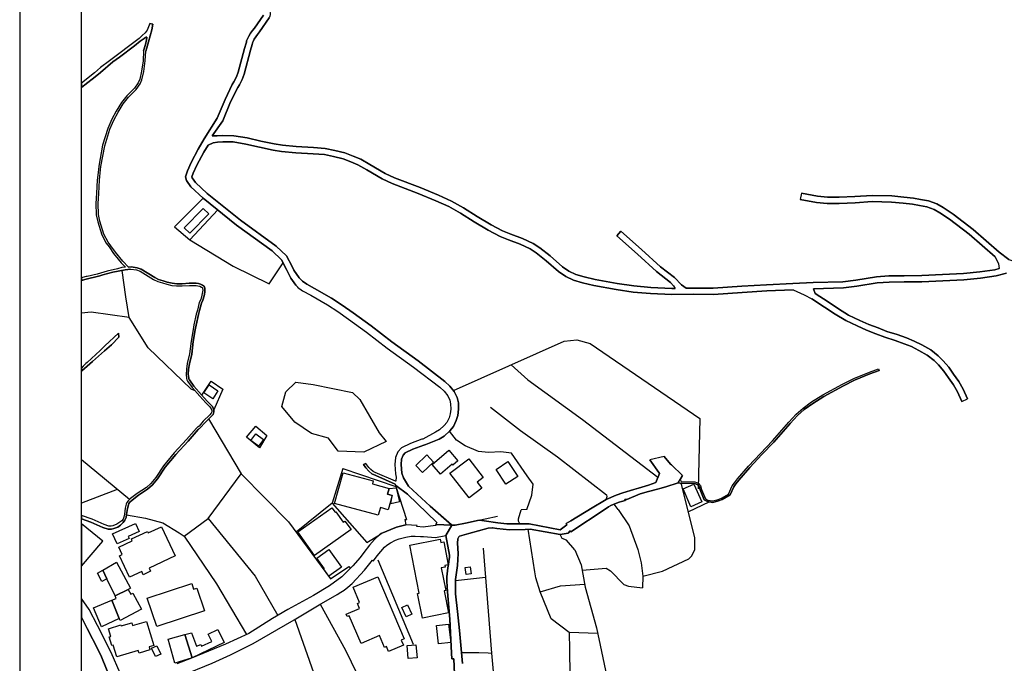
# Model space of a CAD drawing. Extents: x -10 to 410, y -24 to 273.
# Drawn here: x -10 to 148, y 45 to 149 of the extents above; entities that cross this region are included whole.
import ezdxf

# ---------------------------------------------------------------- set-up
doc = ezdxf.new("R2010")
doc.units = 0
for name, color, linetype in [('05_DM_LINE', 7, 'Continuous'), ('06_HOUSE_POLY', 160, 'Continuous'), ('08_ROAD_LINE', 3, 'Continuous'), ('09_ROAD_POLY', 5, 'Continuous'), ('印刷レイアウト', 1, 'Continuous'), ('印刷用フレーム', 1, 'Continuous'), ('背景', 3, 'Continuous')]:
    doc.layers.add(name, color=color, linetype=linetype)

msp = doc.modelspace()

# ---------------------------------------------------------------- linework, layer by layer
at = {"layer": '05_DM_LINE', "color": 253}
for p, q in [((71.643, 91.219238), (68.928265, 93.62357)), ((20.13331, 84.88922), (25.397933, 76.023956)), ((99.37843, 84.969146), (99.07285, 73.604121)), ((7.35304, 71.877439), (-0.352778, 78.267057)), ((41.793487, 76.873516), (40.078691, 71.299352)), ((5.402771, 73.498701), (-0.352778, 71.303141)), ((40.078691, 71.299352), (34.258374, 66.604031)), ((71.453692, 70.252387), (70.548321, 70.219314)), ((86.173379, 70.287527), (85.532764, 71.148801)), ((51.768072, 68.662476), (52.038512, 68.674189)), ((51.768072, 68.662476), (51.95359, 67.809125)), ((47.407787, 62.148834), (53.107869, 48.549319)), ((42.723146, 61.07293), (42.992725, 60.773896)), ((59.96826, 58.812948), (64.808103, 59.377599)), ((90.157804, 59.518159), (90.103027, 57.652984)), ((34.058042, 52.51428), (37.038566, 43.982845))]:
    msp.add_line(p, q, dxfattribs=at)
for points in [[(19.253433, 120.50255), (14.617712, 115.877509), (17.093358, 113.787714)], [(21.623486, 118.603958), (17.093358, 113.787714), (24.083457, 109.527854), (29.88827, 106.688062), (32.143085, 110.098017)], [(17.96824, 89.402984), (17.317806, 89.674457), (10.407806, 96.357943), (7.322723, 101.228963), (6.768062, 104.582419), (6.183085, 108.863639)], [(7.322723, 101.228963), (1.203544, 102.098161), (-0.352778, 101.952089)], [(59.617722, 89.46913), (77.498629, 97.447626), (79.532785, 97.658811), (81.6684, 97.05902), (99.37843, 84.969146)], [(19.053273, 88.707419), (20.522951, 91.008398), (22.428261, 89.697884), (20.968229, 86.373711)], [(48.772906, 81.223294), (45.147976, 79.549322), (41.027814, 79.684025), (39.49268, 81.764174), (36.723168, 82.533808), (34.013255, 84.344206), (31.933107, 86.877384), (32.567866, 89.273793), (34.19774, 90.813062), (37.003426, 90.453738), (43.33844, 89.13909), (44.518041, 88.008409), (47.638264, 82.668511), (48.772906, 81.223294)], [(71.643, 91.219238), (80.423343, 84.81894), (92.593315, 75.478942)], [(65.6177, 86.783678), (70.433082, 83.014054), (76.423414, 78.764185), (84.282711, 72.639149), (84.338349, 72.338392), (84.223111, 71.848155)], [(27.753345, 83.719265), (29.518095, 82.233051), (28.328676, 80.219393), (26.258346, 81.938151), (27.753345, 83.719265)], [(71.453692, 70.252387), (72.282754, 72.588506), (72.473096, 74.354118), (71.532757, 75.723199), (68.978046, 79.373622), (67.272896, 79.588251), (65.258377, 79.463539), (63.638148, 79.633382), (61.48772, 80.533586), (60.09814, 81.488911), (58.998638, 82.889342)], [(41.793487, 76.873516), (50.348176, 73.998584), (52.038512, 68.674189)], [(16.178168, 65.963243), (20.067853, 68.828529), (25.397933, 76.023956)], [(25.397933, 76.023956), (33.038638, 68.264223), (39.772938, 59.094412), (42.723146, 61.07293)], [(52.398008, 74.063007), (55.857917, 70.809115), (59.383283, 67.742635), (59.918479, 67.748492), (61.553177, 68.078532), (64.758321, 68.777886), (66.728054, 69.20749)], [(90.157804, 59.518159), (93.348135, 60.309153), (97.56786, 62.293528), (98.06292, 62.822694), (98.567971, 63.832452), (98.543511, 65.719331), (97.643136, 69.42832), (96.362766, 74.498467)], [(100.777828, 71.508469), (100.812968, 71.437845), (97.53272, 69.873427)], [(40.078691, 71.299352), (45.657678, 64.969333), (47.688045, 66.213357), (47.937987, 66.412484), (50.458591, 67.428098)], [(70.343338, 67.943829), (70.103042, 68.398926), (70.133359, 68.76824), (70.548321, 70.219314)], [(86.173379, 70.287527), (87.982916, 67.639282), (89.362849, 63.799379), (89.902867, 61.668587), (90.157804, 59.518159)], [(6.907761, 69.424186), (9.973207, 68.87745), (12.758394, 68.123663), (15.378389, 66.527894), (16.178168, 65.963243), (21.402828, 58.264144), (26.24267, 50.088243)], [(20.067853, 68.828529), (27.62846, 59.508168), (31.293525, 53.197786)], [(73.612733, 57.018053), (72.938011, 59.238761), (72.737851, 60.193742), (71.683135, 67.094268)], [(53.218285, 65.9691), (53.468226, 65.979091), (54.317959, 65.928103), (54.772884, 65.93396), (56.748474, 65.732766), (58.402809, 66.098291), (58.977968, 62.918468), (58.987786, 62.728988), (58.992609, 62.524004), (58.958503, 62.248397), (58.803301, 61.412617), (58.763166, 61.152856), (58.718207, 60.877593), (58.563006, 59.412739), (58.563006, 58.693747), (58.668426, 56.969132), (59.043424, 52.588349), (59.098201, 51.563089)], [(79.213425, 63.752525), (77.838315, 65.328657), (77.168416, 65.613911), (76.843199, 66.258488)], [(64.442923, 64.014353), (65.777897, 47.072751), (66.458476, 39.418438), (67.208473, 37.838517), (67.603109, 37.232869), (67.857874, 25.457533)], [(79.213425, 63.752525), (80.242647, 61.344404), (80.888258, 57.729121), (82.723116, 51.193774), (84.513188, 42.51799), (85.798381, 36.332666), (86.373539, 32.527903)], [(80.398021, 60.478996), (84.268069, 60.81317), (84.933145, 60.389079), (87.103038, 58.16837), (87.838394, 57.924457), (90.103027, 57.652984)], [(82.918453, 50.264288), (78.263268, 50.424485), (75.4078, 52.662763), (73.612733, 57.018053), (76.86766, 57.953741), (80.798341, 58.229004)], [(38.112747, 54.978901), (42.192946, 47.578491), (44.043479, 43.832639)], [(78.263268, 50.453768), (78.343194, 47.658762), (78.458432, 39.588281), (78.473074, 38.389044), (79.072693, 35.957495), (79.56293, 35.158577), (81.65772, 31.363805)], [(60.928236, 47.178171), (63.728065, 47.188162), (65.218241, 47.168525), (65.777897, 47.072751)]]:
    msp.add_lwpolyline(points, dxfattribs=at)
at = {"layer": '06_HOUSE_POLY', "color": 255}
for points in [[(17.096286, 114.850182), (16.186092, 115.746596), (19.255328, 118.861995), (20.165522, 117.965237), (17.096286, 114.850182)], [(20.811133, 88.156893), (19.385208, 89.080523), (20.220299, 90.371745), (21.646052, 89.439846), (20.811133, 88.156893)], [(28.20069, 80.496723), (26.960456, 81.385213), (27.750589, 82.481098), (28.990823, 81.590196), (28.20069, 80.496723)], [(57.561, 75.986749), (56.210522, 77.551166), (58.860834, 79.836298), (60.320866, 78.140967), (59.505412, 77.441957), (59.39603, 77.570803), (57.561, 75.986749)], [(54.650928, 76.231006), (53.545397, 77.381323), (55.311008, 79.076655), (56.410683, 77.926337), (54.650928, 76.231006)], [(62.141082, 72.135132), (59.060994, 76.121452), (62.080621, 78.455504), (64.425353, 75.420375), (63.440917, 74.660731), (64.175239, 73.711608), (62.141082, 72.135132)], [(68.085422, 74.340337), (66.495683, 76.730889), (68.415462, 78.000407), (70.005374, 75.615712), (68.085422, 74.340337)], [(49.750452, 72.555089), (49.115693, 70.24653), (47.835495, 70.596208), (47.495637, 69.336336), (40.460407, 71.256288), (41.81588, 76.211369), (46.670364, 74.881217), (46.545479, 74.420264), (49.260215, 73.680257), (49.010273, 72.760417), (49.750452, 72.555089)], [(49.750452, 72.555089), (49.010273, 72.760417), (49.260215, 73.680257), (50.365746, 73.781887), (50.945728, 71.510192), (49.516185, 71.215291), (49.750452, 72.555089)], [(97.936141, 70.725054), (96.655771, 73.596197), (98.405707, 74.375477), (99.686077, 71.510192), (97.936141, 70.725054)], [(37.220295, 62.850255), (34.515206, 66.670521), (40.000487, 70.555211), (40.521041, 69.826573), (40.660739, 69.926137), (41.860838, 68.23115), (42.125422, 68.420285), (43.110891, 67.026055), (37.220295, 62.850255)], [(-0.352778, 67.964499), (-0.352778, 61.159058), (3.090423, 65.156746)], [(5.400876, 64.711296), (4.650879, 66.355984), (8.345227, 68.041669), (8.940884, 66.730811), (7.165454, 65.920524), (7.320828, 65.58635), (5.400876, 64.711296)], [(7.37061, 59.336602), (5.740735, 62.816838), (6.195832, 63.031812), (5.650818, 64.195909), (7.820884, 65.211523), (7.675328, 65.526061), (10.265179, 66.740801), (10.380417, 66.490687), (12.545487, 67.506302), (14.750521, 62.801335), (10.540614, 60.83074), (10.785733, 60.305363), (9.59528, 59.746568), (9.356018, 60.266089), (7.37061, 59.336602)], [(54.605969, 52.769906), (53.83065, 56.736933), (54.095234, 56.785509), (52.590416, 64.516303), (57.49072, 65.471284), (57.58546, 64.971056), (58.050376, 65.060973), (58.775913, 61.35026), (58.24554, 61.246563), (58.295494, 60.97509), (57.665559, 60.855889), (58.370597, 57.221313), (58.106014, 57.170326), (58.805196, 53.586393), (54.605969, 52.769906)], [(39.525925, 59.519881), (38.725113, 60.650906), (38.820886, 60.721186), (37.605973, 62.442011), (39.540567, 63.805235), (41.555259, 60.951663), (39.525925, 59.519881)], [(3.740685, 59.086488), (2.885267, 58.656885), (2.195732, 60.010118), (3.080604, 60.465215), (3.740685, 59.086488)], [(3.740685, 59.086488), (3.080604, 60.465215), (5.285638, 61.805358), (7.540625, 57.586494), (7.165454, 57.3853), (5.035696, 56.365896), (3.740685, 59.086488)], [(61.670482, 59.775852), (61.500467, 60.910666), (62.295422, 61.031589), (62.465266, 59.895052), (61.670482, 59.775852)], [(49.13533, 47.381432), (48.800294, 48.166569), (48.485929, 48.031866), (47.680122, 49.920467), (44.720268, 48.666452), (42.820814, 53.141287), (42.490774, 53.000382), (42.330577, 53.371764), (44.481006, 54.285748), (44.125472, 55.125662), (44.481006, 55.275868), (43.430252, 57.740834), (47.415538, 59.436165), (51.686079, 49.3913), (51.210483, 49.185973), (51.540523, 48.406692), (49.13533, 47.381432)], [(7.165454, 57.3853), (7.585411, 56.600163), (7.90081, 56.770006), (9.285738, 54.176194), (5.875438, 52.349948), (5.695776, 52.68619), (4.520999, 55.621756), (5.240679, 55.926302), (5.035696, 56.365896), (7.165454, 57.3853)], [(11.755355, 51.394968), (10.245542, 55.945939), (17.415474, 58.320988), (17.71537, 57.42044), (18.24557, 57.600274), (19.45566, 53.945717), (11.755355, 51.394968)], [(4.520999, 55.621756), (5.695776, 52.68619), (2.865803, 51.361895), (1.590428, 54.391168), (4.520999, 55.621756)], [(51.99562, 52.941816), (51.295405, 54.44181), (52.225064, 54.871758), (52.925279, 53.371764), (51.99562, 52.941816)], [(5.340415, 46.490875), (4.745619, 48.406692), (4.53564, 48.340202), (4.11086, 49.721341), (4.360802, 49.79541), (3.975123, 51.045291), (5.995672, 51.666442), (6.045454, 51.500388), (7.72511, 52.016119), (7.875488, 51.535528), (10.115662, 52.225236), (11.315933, 48.336412), (10.525972, 48.096289), (10.675317, 47.615698), (8.905744, 47.070684), (8.760189, 47.541629), (5.340415, 46.490875)], [(16.280832, 50.086521), (17.390153, 50.395201), (18.205607, 48.215489), (18.856041, 48.486963), (18.990744, 48.201709), (20.630438, 48.98099), (20.065959, 50.170581), (21.625553, 50.910588), (22.630315, 48.801156), (17.480931, 46.355827), (16.280832, 50.086521)], [(57.235783, 48.590316), (56.86578, 51.551375), (58.840336, 51.801145), (59.215335, 48.84043), (57.235783, 48.590316)], [(16.280832, 50.086521), (17.480931, 46.355827), (14.670422, 45.481117), (13.590385, 49.330667), (16.280832, 50.086521)], [(11.560018, 46.555298), (10.925259, 47.900952), (11.769996, 48.295416), (12.400966, 46.951828), (11.560018, 46.555298)], [(52.305162, 46.236971), (52.135319, 48.316775), (53.580537, 48.435975), (53.750552, 46.355827), (52.305162, 46.236971)]]:
    msp.add_lwpolyline(points, close=True, dxfattribs=at)
at = {"layer": '08_ROAD_LINE', "color": 253}
for p, q in [((10.657747, 148.697728), (11.123524, 148.594203)), ((20.078706, 129.062923), (19.348173, 127.928281)), ((115.742634, 121.30319), (115.558149, 120.318926)), ((85.973219, 114.424368), (86.638123, 115.174365)), ((117.708577, 105.883287), (117.973161, 105.113653)), ((5.603103, 98.752629), (5.668388, 98.078768)), ((128.1734, 92.96349), (128.26814, 92.678236)), ((141.648029, 87.688015), (142.558051, 88.107973)), ((93.612891, 78.828608), (91.312945, 78.287728)), ((45.133335, 77.518094), (45.478016, 77.697928)), ((96.187927, 75.113761), (96.348124, 74.793368)), ((95.873562, 74.568747), (96.503498, 74.479175)), ((96.473181, 74.537741), (96.503498, 74.479175)), ((50.458591, 67.428098), (51.95359, 67.809125))]:
    msp.add_line(p, q, dxfattribs=at)
for points in [[(30.763152, 154.537682), (30.753506, 154.488761), (29.968197, 151.287579), (29.95855, 151.264152), (30.032792, 150.61768), (30.058114, 150.398916), (30.038649, 150.123481), (29.983011, 149.877501), (29.893094, 149.578639), (28.338322, 147.328647), (28.008282, 146.934184), (27.748522, 146.562975), (27.492723, 146.152836), (27.317885, 145.793513), (27.208503, 145.559074), (27.197823, 145.502402), (27.163544, 145.2876), (26.902923, 144.383263), (25.857853, 140.514248), (25.532808, 139.678296), (25.093214, 138.809098), (24.822774, 138.383285), (23.68796, 136.043548), (22.407762, 132.973107)], [(34.458534, 106.184044), (34.223234, 106.453795), (33.388143, 107.607902), (32.697746, 109.01419), (31.90279, 110.578608), (30.373512, 112.008322), (24.652759, 116.162763), (19.253433, 120.50255), (17.258378, 122.358078), (16.543521, 123.363702), (16.413641, 123.973139), (16.703545, 124.918473), (17.322801, 126.264128), (18.473119, 128.412661), (19.437918, 130.098174), (21.513243, 133.43406), (22.777766, 136.453687), (23.94772, 138.873522), (24.223155, 139.303297), (24.617619, 140.088435), (24.907696, 140.828613), (25.937952, 144.652842), (26.18307, 145.508259), (26.21821, 145.703596), (26.263169, 145.889114), (26.413547, 146.219326), (26.617669, 146.643073), (26.913603, 147.117635), (27.213326, 147.537592), (27.538543, 147.934123), (28.982899, 150.023918)], [(10.657747, 148.697728), (10.348206, 147.877451), (10.218325, 147.604083), (10.062952, 147.383252), (9.88329, 147.162594), (9.418547, 146.729028), (8.923314, 146.273931), (4.157713, 142.668467), (2.697682, 141.572754), (1.72806, 140.748515), (-0.352778, 139.073509)], [(11.123524, 148.594203), (10.987788, 147.668506), (10.14305, 144.738797), (9.992672, 144.24856)], [(9.64799, 144.264235), (9.938067, 145.299314), (10.112733, 146.063091), (10.152869, 146.38917), (10.157692, 146.457555), (10.152869, 146.479087), (10.148046, 146.488733), (10.133232, 146.492695), (10.117729, 146.498551), (10.088445, 146.498551), (10.043487, 146.488733), (9.94289, 146.443947), (9.713447, 146.293568), (9.09333, 145.812977), (8.197777, 145.082617), (5.77777, 143.25241), (4.688086, 142.492767), (2.688036, 140.79933), (1.83348, 140.098253), (0.143144, 138.773958), (-0.352778, 138.390002)], [(9.64799, 144.264235), (9.563068, 142.678285), (9.32863, 141.02395), (9.027873, 139.713436), (8.777759, 139.1431), (8.183135, 138.2584), (6.953581, 137.03763), (6.088345, 135.928309), (5.237751, 134.543553), (4.51807, 133.25836), (3.89313, 131.732872), (3.043397, 129.049315), (2.42328, 125.658652), (2.357996, 125.103992)], [(2.713357, 125.117772), (2.768134, 125.608009), (3.383256, 128.969217), (4.218347, 131.617634), (4.833469, 133.107982), (5.538508, 134.367681), (6.373599, 135.732973), (7.213341, 136.809048), (8.453575, 138.037569), (9.083511, 138.978942), (9.357913, 139.604054), (9.668488, 140.963317), (9.90775, 142.649002), (9.992672, 144.24856)], [(22.407762, 132.973107), (20.713464, 130.578593), (21.513243, 130.56309), (22.393121, 130.617695), (24.178197, 130.582555), (26.338444, 130.223231), (28.567938, 129.713357), (30.718194, 129.264117), (32.03267, 129.049315), (34.277839, 128.848121), (37.048385, 128.684135), (38.958518, 128.518081), (40.473154, 128.207506), (42.123527, 127.809081), (43.46832, 127.309025), (44.673414, 126.774002), (46.143092, 125.924269), (48.607886, 124.48887), (50.103057, 123.777802), (54.277824, 122.219241), (57.188068, 120.979007), (59.303185, 120.043319), (61.263272, 118.947778), (63.473128, 117.55906), (65.72312, 116.223052), (67.55815, 115.242578), (68.867631, 114.723058), (70.742624, 114.018191), (72.468273, 113.219274), (73.543487, 112.478923), (75.21832, 111.188045), (77.213375, 109.447928), (78.232951, 108.728936), (79.36277, 108.21355), (80.723238, 107.812885), (82.482993, 107.377425), (86.032647, 106.748695), (88.708453, 106.348031), (91.44782, 106.098261), (94.867767, 105.953567), (95.40279, 105.957701)], [(21.572843, 129.562979), (20.878484, 129.418457), (20.078706, 129.062923)], [(114.418511, 105.713444), (110.143148, 105.549457), (106.213327, 105.28763), (101.562965, 104.98894), (98.32871, 104.998587), (94.853125, 104.9538), (91.383225, 105.104007), (88.588391, 105.354121), (85.873484, 105.75823), (82.273014, 106.399018), (80.463306, 106.848258), (79.013265, 107.274072), (77.728072, 107.858016), (76.593258, 108.66279), (74.588384, 110.412554), (72.953687, 111.668636), (71.973212, 112.348009), (70.357979, 113.094217), (68.513131, 113.787714), (67.138193, 114.332384), (65.232883, 115.353855), (62.947751, 116.707433), (60.748574, 118.08237), (58.853083, 119.148972), (56.788609, 120.068812), (53.907648, 121.287687), (49.713417, 122.857962), (48.143142, 123.604169), (45.638213, 125.062995), (44.22314, 125.883272), (43.088326, 126.383328), (41.83345, 126.848244), (40.253357, 127.229099), (38.812963, 127.527789), (36.978105, 127.687986), (34.203597, 127.848183), (31.907785, 128.053166), (30.532676, 128.277786), (28.352964, 128.73874), (26.143107, 129.242757), (24.088452, 129.588472), (22.418442, 129.617756), (21.572843, 129.562979)], [(19.348173, 127.928281), (18.218354, 125.818849), (17.6382, 124.562939), (17.442863, 123.924219), (17.478003, 123.774013), (18.013199, 123.024015), (19.907657, 121.258404), (25.26323, 116.957547), (31.013266, 112.783813), (32.713421, 111.188045), (33.593298, 109.457574), (33.862877, 108.902913)], [(2.357996, 125.103992), (2.168515, 123.428125), (2.062923, 121.293544), (1.953541, 119.668492), (2.02296, 117.82261), (2.277897, 116.68814), (2.893019, 114.572852), (3.628375, 113.22892), (4.072792, 112.639119), (4.808148, 111.562872), (6.018065, 110.082514), (6.713458, 109.363867)], [(7.188019, 109.367657), (6.277825, 110.318848), (5.088406, 111.774056), (4.35305, 112.844103), (3.923275, 113.424257), (3.218236, 114.707555), (2.61276, 116.777713), (2.367642, 117.873598), (2.303219, 119.662636), (2.407777, 121.273907), (2.513197, 123.402976), (2.713357, 125.117772)], [(115.742634, 121.30319), (118.328695, 120.822599), (119.942894, 120.668604), (121.838386, 120.668604), (124.367603, 120.764033), (127.138148, 120.947656), (130.317971, 120.873587), (132.263245, 120.693753), (133.817844, 120.50255), (134.97798, 120.303079), (136.22321, 120.062956), (137.572826, 119.582365), (138.603082, 118.998421), (140.203673, 117.947667), (143.442924, 115.447906), (147.633366, 111.774056)], [(146.973113, 111.024059), (142.808165, 114.674482), (139.623519, 117.133247), (138.083561, 118.143004), (137.152869, 118.674238), (135.958454, 119.094195), (134.798318, 119.322605), (133.673322, 119.514152), (132.152829, 119.697776), (130.263194, 119.873475), (127.157785, 119.94789), (124.418418, 119.764266), (121.853027, 119.668492), (119.897936, 119.668492), (118.187963, 119.832479), (115.558149, 120.318926)], [(94.657788, 106.924395), (92.393155, 108.678293), (89.308072, 111.469165), (85.973219, 114.424368)], [(86.638123, 115.174365), (89.973147, 112.213306), (93.038593, 109.447928), (95.27291, 107.713322)], [(147.633366, 111.774056), (149.228101, 110.598245), (150.59322, 110.1273)], [(146.973113, 111.024059), (147.558091, 109.93403), (147.648008, 109.139247)], [(6.713458, 109.363867), (6.508302, 109.358011), (6.112805, 109.299444), (5.438083, 109.104107), (3.748608, 108.707576), (2.168515, 108.258336), (0.543464, 107.893156), (0.407727, 107.858016), (-0.206533, 107.688173), (-0.352778, 107.657511)], [(7.442957, 109.02797), (7.093279, 109.008333), (6.663504, 108.95769), (4.692909, 108.572873), (3.063034, 108.133279), (2.567802, 107.957579), (0.18793, 107.377425), (-0.017053, 107.332639), (-0.161575, 107.303356), (-0.326595, 107.283719), (-0.352778, 107.281307)], [(7.442957, 109.02797), (7.602981, 109.06311), (8.522994, 108.94391), (9.083511, 108.748573), (11.263223, 107.398785), (11.91848, 107.078735), (12.673301, 106.822765), (13.36766, 106.617782), (14.192932, 106.434158), (14.973074, 106.348031), (15.893087, 106.358021), (17.032724, 106.434158), (18.117757, 106.428301), (18.418514, 106.377314), (18.713414, 106.293598), (18.992639, 106.168541), (19.093236, 106.104118), (19.117696, 106.082414), (19.143018, 106.033838), (19.163516, 105.924284), (19.178158, 105.68795), (19.157659, 105.377547), (19.058096, 104.853893), (18.853113, 104.162462), (18.633316, 103.652932), (18.338416, 102.463341), (18.143079, 101.803261), (17.758261, 100.059009), (17.643023, 99.319002), (17.312983, 97.43798), (17.072687, 95.392971), (16.697689, 93.854047), (16.567809, 92.934207), (16.508381, 92.082579), (16.567809, 91.424221), (16.623619, 91.207525), (16.728006, 90.992551), (17.492645, 89.938007), (18.708591, 88.568926), (19.663572, 87.502325), (20.353107, 86.838455), (20.453704, 86.687904), (20.558091, 86.514271), (20.633366, 86.273804), (20.638189, 86.053318), (20.607872, 85.912758), (20.553267, 85.799414), (20.328647, 85.563081), (19.258256, 84.52404), (18.598176, 83.742692), (18.463472, 83.627626), (18.353057, 83.559068), (18.20354, 83.408862), (16.588307, 81.5492), (14.603071, 79.408762), (12.833497, 77.30312), (11.593263, 75.443802), (10.833447, 74.482964), (10.088445, 73.844244), (8.593274, 72.883407), (7.548376, 72.068986), (7.138238, 71.668321), (6.968222, 71.424409), (6.857979, 71.117795), (6.687964, 70.518004), (6.567902, 69.514103), (6.477985, 69.06314), (6.333464, 68.713463), (6.123485, 68.472995), (5.83358, 68.219092), (5.317849, 67.889052)], [(7.188019, 109.367657), (7.62348, 109.412443), (8.603092, 109.287731), (9.232856, 109.068967), (11.433066, 107.703676), (12.053183, 107.402919), (12.777859, 107.158662), (13.458438, 106.957468), (14.24857, 106.777979), (14.992711, 106.703564), (15.878445, 106.707699), (17.022906, 106.783835), (18.147902, 106.777979), (18.498612, 106.723201), (18.833476, 106.617782), (19.157659, 106.478944), (19.317856, 106.377314), (19.407773, 106.283607), (19.478053, 106.143047), (19.50837, 105.963558), (19.527835, 105.68795), (19.503375, 105.338273), (19.397955, 104.773966), (19.183153, 104.043606), (18.963356, 103.543378), (18.678274, 102.373424), (18.478114, 101.713344), (18.103116, 99.99872), (17.987877, 99.264225), (17.657665, 97.38906), (17.418403, 95.332682), (17.043404, 93.787557), (16.913524, 92.899067), (16.857886, 92.088436), (16.918519, 91.478998), (16.953659, 91.328792), (17.027901, 91.178242), (17.76808, 90.152981), (18.968351, 88.803193), (19.913513, 87.748649), (20.623547, 87.063075), (20.748604, 86.873595), (20.878484, 86.652764), (20.982871, 86.328581), (20.987866, 86.024034), (20.942908, 85.803204), (20.843344, 85.59822), (20.578589, 85.318823), (19.513193, 84.283572), (18.848117, 83.492578), (18.668456, 83.338238), (18.567859, 83.283805), (18.458477, 83.174251), (16.848239, 81.312866), (14.867654, 79.174495), (13.112722, 77.094347), (11.873522, 75.238818), (11.083561, 74.242841), (10.298424, 73.563124), (8.798429, 72.598153), (7.77782, 71.803369), (7.407644, 71.443701), (7.28276, 71.264212), (7.192843, 71.008241), (7.032646, 70.447724), (6.913618, 69.457604), (6.813021, 68.963232), (6.643005, 68.549476), (6.333464, 68.158803), (5.92832, 67.748492), (5.487865, 67.418452)], [(33.862877, 108.902913), (34.758257, 107.648899), (35.28863, 107.123522), (35.963352, 106.639141), (37.232869, 105.924284), (39.937958, 104.348153), (41.688067, 103.242622), (43.43318, 102.008244), (46.343252, 99.883309), (49.703598, 97.33256), (53.928319, 94.268148), (58.242612, 90.953621), (59.043424, 90.197767), (59.753459, 89.303076), (60.232844, 88.358086), (60.418534, 87.508181), (60.463321, 86.438135), (60.343259, 85.44767), (60.072819, 84.617746), (59.633397, 83.674479), (59.063062, 82.943774), (58.123584, 82.113851), (57.293488, 81.623614), (55.173376, 80.738913)], [(97.138257, 105.98285), (98.322681, 105.998698), (101.527825, 105.988707), (106.148043, 106.287741), (110.093194, 106.549224), (114.373553, 106.713555), (117.663619, 106.883398), (122.442828, 107.033605), (124.548298, 107.299221), (127.858001, 107.818742), (129.838414, 107.973082), (132.313026, 107.998576), (135.152818, 108.018213), (138.51816, 108.184266), (141.867654, 108.338262), (144.53278, 108.598022), (146.942969, 108.969404), (147.648008, 109.139247)], [(148.843283, 108.40303), (147.143129, 107.983073), (144.657665, 107.604112), (141.937934, 107.338496), (138.562946, 107.187945), (135.183135, 107.018102), (132.322845, 106.998465), (129.883373, 106.973315), (127.973239, 106.822765), (124.687996, 106.309101), (122.518103, 106.033838), (117.708577, 105.883287)], [(94.657788, 106.924395), (95.098071, 106.373524), (95.40279, 105.957701)], [(95.27291, 107.713322), (96.418404, 106.527865), (97.138257, 105.98285)], [(34.458534, 106.184044), (34.473176, 106.168541), (35.28863, 105.58253), (36.607929, 104.83839), (39.293553, 103.277762), (40.992674, 102.203581), (42.703681, 100.99263), (45.598078, 98.883198), (48.958596, 96.328659), (53.178149, 93.268037), (57.428191, 89.998641), (58.117727, 89.354064), (58.692886, 88.623703), (59.04842, 87.933995), (59.173305, 87.348329), (59.208445, 86.488778), (59.117666, 85.723277), (58.907688, 85.0787), (58.558183, 84.328703), (58.148044, 83.803326), (57.388228, 83.127398), (56.732971, 82.742581), (54.687963, 81.643251)], [(114.418511, 105.713444), (116.188085, 104.889033), (117.428319, 104.274083)], [(117.973161, 105.113653), (120.038668, 103.767999), (121.713329, 102.658678), (123.367664, 101.639274), (125.152912, 100.793503), (126.647911, 100.107929), (128.107943, 99.562915), (129.548337, 99.014111), (131.197849, 98.498381), (132.692848, 97.957501), (133.928259, 97.453483), (135.163671, 96.822686), (136.603031, 96.027903), (137.808126, 95.072922), (138.598086, 94.283651), (139.498462, 93.219116), (140.293418, 92.094293), (141.117657, 90.953621), (141.828552, 89.69375), (142.558051, 88.107973)], [(141.648029, 87.688015), (140.937995, 89.238653), (140.277915, 90.412741), (139.482959, 91.508282), (138.703678, 92.607956), (137.862731, 93.603933), (137.14305, 94.322925), (136.048371, 95.193845), (134.692898, 95.943842), (133.513125, 96.54949), (132.333525, 97.028014), (130.883312, 97.549257), (129.22312, 98.068777), (127.753442, 98.627572), (126.263266, 99.188089), (124.732955, 99.889166), (122.893102, 100.758363), (121.17331, 101.818764), (119.487797, 102.933941), (117.428319, 104.274083)], [(5.603103, 98.752629), (3.383256, 96.70762), (2.643077, 95.918349), (0.553282, 94.014244), (0.348127, 93.832688), (0.208428, 93.713487), (-0.101975, 93.389304), (-0.352778, 93.104395)], [(5.668388, 98.078768), (4.463466, 96.857826), (3.33847, 95.902846), (1.378383, 94.133445), (-0.30713, 92.662733), (-0.352778, 92.609679)], [(103.973154, 72.752493), (104.598094, 74.07851), (104.942948, 74.598031), (105.423367, 75.223315), (107.213439, 77.248687), (109.138213, 79.332625), (111.078663, 81.33836), (113.692974, 84.373489), (114.897896, 85.639217), (116.022892, 86.639328), (117.398002, 87.633238), (119.183078, 88.75255), (122.393046, 90.502314), (124.187941, 91.438002), (126.70355, 92.428122), (128.1734, 92.96349)], [(104.237737, 72.61779), (104.857855, 73.934161), (105.188067, 74.424398), (105.65281, 75.033835), (107.433063, 77.049216), (109.353015, 79.127298), (111.303284, 81.133377), (113.918456, 84.168506), (115.107875, 85.424243), (116.208583, 86.402995), (117.567845, 87.389326), (119.338452, 88.49279), (122.532745, 90.242554), (124.312998, 91.168595), (126.808108, 92.14907), (128.26814, 92.678236)], [(54.687963, 81.643251), (54.543441, 81.607766), (52.692908, 80.947686), (51.248551, 80.232829), (50.643076, 79.588251), (50.2729, 78.652908), (50.173337, 77.537731), (50.298394, 76.033602), (50.367641, 75.488932), (50.348176, 74.902922), (50.343353, 74.883285), (50.322854, 74.867782), (50.303217, 74.867782), (50.2729, 74.867782), (47.003505, 76.223082), (46.663646, 76.418419), (46.293471, 76.729167), (45.953612, 77.078499), (45.478016, 77.697928)], [(55.173376, 80.738913), (54.838341, 80.652786), (53.083582, 80.027846), (51.852993, 79.418408), (51.503488, 79.043582), (51.253375, 78.418641), (51.178271, 77.537731), (51.29351, 76.143156), (51.543452, 75.367665), (52.398008, 74.063007)], [(76.853018, 67.014342), (77.918414, 67.777775), (77.777854, 68.024099), (78.567814, 68.472995), (82.018077, 70.533851), (84.003486, 71.719309), (84.253427, 71.867792), (85.873484, 72.607799), (86.918553, 72.94404), (88.708453, 73.508347), (89.468269, 73.738824), (91.107962, 74.229061), (92.248633, 74.613878), (92.843256, 76.098025), (92.737836, 76.248576), (91.312945, 78.287728)], [(93.612891, 78.828608), (94.652793, 77.588373), (94.788529, 77.45746), (96.55328, 75.738702), (96.187927, 75.113761)], [(56.788609, 67.853912), (56.788609, 67.873549), (56.928308, 68.178095), (52.188029, 72.729066), (50.313036, 74.142933), (50.228114, 74.348261), (47.078608, 75.764195), (46.482951, 76.023956), (45.953612, 76.447702), (45.492658, 76.988927), (45.133335, 77.518094)], [(96.348124, 74.793368), (98.532659, 74.728944), (99.07285, 74.502601), (99.492635, 74.107794), (99.643014, 73.527984), (100.272949, 72.008352), (100.663623, 71.783732), (101.447727, 71.652818), (102.312963, 71.898798), (102.8628, 72.117562), (103.973154, 72.752493)], [(52.398008, 74.063007), (55.857917, 70.809115), (59.30818, 67.809125)], [(95.873562, 74.568747), (93.878507, 73.943807), (92.937996, 73.668544), (92.508393, 73.563124), (91.072822, 73.168316), (89.748527, 72.803136), (87.567954, 71.898798), (87.288557, 71.883295), (87.313017, 71.713452), (86.737858, 71.572892), (86.357864, 71.457482), (85.907762, 71.303141), (85.013243, 70.937961), (84.617746, 70.687847), (84.098226, 70.338515), (78.548349, 66.662598), (78.447753, 66.838298), (78.123569, 66.463471)], [(96.473181, 74.537741), (98.478054, 74.479175), (98.937975, 74.287627), (99.268015, 73.97309), (99.407713, 73.447713), (100.072789, 71.832652), (100.578701, 71.543609), (101.463402, 71.398915), (102.397884, 71.658675), (102.973215, 71.892942), (104.237737, 72.61779)], [(5.317849, 67.889052), (4.708584, 67.662709), (4.393014, 67.588295), (4.043509, 67.604142), (3.268018, 67.853912), (1.343243, 68.693826), (-0.352778, 69.316355)], [(5.487865, 67.418452), (4.857929, 67.184185), (4.442967, 67.082555), (3.953592, 67.108049), (3.093351, 67.383312), (1.157724, 68.229083), (-0.352778, 68.782709)], [(59.30818, 67.809125), (59.383283, 67.742635), (59.918479, 67.748492), (61.553177, 68.078532), (63.758382, 68.559123), (64.553166, 68.453703), (66.788516, 68.142955), (68.242691, 67.953475), (71.21822, 67.943829)], [(50.458591, 67.428098), (47.937987, 66.412484), (47.688045, 66.213357), (46.907731, 65.434077), (46.107952, 64.518026), (45.157795, 63.358062), (44.562999, 62.553288), (43.393045, 61.174216), (41.63329, 59.398958), (39.63324, 57.953741), (37.067849, 56.393113), (32.88826, 54.143121), (30.413647, 52.678266), (26.603027, 50.252574), (22.853041, 48.543462), (17.373617, 46.287614), (15.013209, 45.367773)], [(56.788609, 67.853912), (56.782753, 67.703706), (56.703688, 67.707495), (54.74274, 67.428098), (53.742628, 67.523872), (53.758303, 67.674422), (51.95359, 67.809125)], [(78.123569, 66.463471), (76.843199, 66.258488), (72.017999, 67.103914), (71.173433, 67.072909), (68.683146, 66.982992), (66.633314, 67.213468), (65.942917, 67.293395), (65.848177, 67.303385), (65.213418, 67.258255), (62.083549, 66.408694), (60.572702, 65.979091), (60.477962, 65.873671), (60.308119, 65.537774)], [(71.21822, 67.943829), (71.848155, 67.937972), (76.853018, 67.014342)], [(15.713425, 43.444032), (20.732929, 45.469404), (23.647997, 46.818848), (27.328564, 48.658873), (33.958478, 52.457435), (37.982867, 54.902764), (40.848153, 56.562956), (41.437953, 56.912633), (41.992613, 57.258176), (42.598089, 57.758404), (43.263165, 58.313064), (45.298355, 60.488642), (46.588371, 62.107837), (46.737888, 61.97899), (47.343191, 62.818905), (48.487824, 64.187986), (48.873503, 64.508379), (49.463475, 64.912489), (50.282719, 65.35415), (50.873553, 65.562923), (51.498493, 65.728977), (51.958586, 65.832674), (52.777829, 65.94774), (53.468226, 65.979091), (54.317959, 65.928103), (54.772884, 65.93396), (56.748474, 65.732766), (58.402809, 66.098291)], [(59.383283, 46.178404), (59.333502, 47.072751), (59.043424, 52.588349), (58.668426, 56.969132), (58.563006, 58.693747), (58.563006, 59.412739), (58.718207, 60.877593), (58.763166, 61.152856), (58.803301, 61.412617), (58.958503, 62.248397), (58.992609, 62.524004), (58.987786, 62.728988), (58.977968, 62.918468), (58.402809, 66.098291)], [(60.308119, 65.537774), (60.268156, 64.863913), (60.402859, 63.203722), (60.282798, 61.264133), (59.963437, 58.992782), (59.978079, 56.658729), (60.282798, 53.822727), (60.623518, 50.729031), (61.078615, 45.424273)], [(5.873543, 43.857788), (4.402832, 47.213311), (2.213474, 51.568945), (0.848183, 54.162758), (-0.352778, 55.908732)], [(5.478046, 39.277878), (5.187969, 40.60803), (4.838464, 41.51409), (4.453647, 42.51799), (2.873554, 46.479161), (2.31786, 47.643259), (0.562929, 51.072852), (-0.352778, 52.888761)], [(59.4136, 39.742622), (59.788599, 43.703792), (59.678183, 46.207688), (59.383283, 46.178404)]]:
    msp.add_lwpolyline(points, dxfattribs=at)
at = {"layer": '09_ROAD_POLY', "color": 7}
for points in [[(28.982899, 150.023918), (27.538543, 147.934123), (27.213326, 147.537592), (26.913603, 147.117635), (26.617669, 146.643073), (26.413547, 146.219326), (26.263169, 145.889114), (26.21821, 145.703596), (26.18307, 145.508259), (25.937952, 144.652842), (24.907696, 140.828613), (24.617619, 140.088435), (24.223155, 139.303297), (23.94772, 138.873522), (22.777766, 136.453687), (21.513243, 133.43406), (19.437918, 130.098174), (18.473119, 128.412661), (17.322801, 126.264128), (16.703545, 124.918473), (16.413641, 123.973139), (16.543521, 123.363702), (17.258378, 122.358078), (19.253433, 120.50255), (24.652759, 116.162763), (30.373512, 112.008322), (31.90279, 110.578608), (32.697746, 109.01419), (33.388143, 107.607902), (34.223234, 106.453795), (34.458534, 106.184044), (34.473176, 106.168541), (35.28863, 105.58253), (36.607929, 104.83839), (39.293553, 103.277762), (40.992674, 102.203581), (42.703681, 100.99263), (45.598078, 98.883198), (48.958596, 96.328659), (53.178149, 93.268037), (57.428191, 89.998641), (58.117727, 89.354064), (58.692886, 88.623703), (59.04842, 87.933995), (59.173305, 87.348329), (59.208445, 86.488778), (59.117666, 85.723277), (58.907688, 85.0787), (58.558183, 84.328703), (58.148044, 83.803326), (57.388228, 83.127398), (56.732971, 82.742581), (54.687963, 81.643251), (54.543441, 81.607766), (52.692908, 80.947686), (51.248551, 80.232829), (50.643076, 79.588251), (50.2729, 78.652908), (50.173337, 77.537731), (50.298394, 76.033602), (50.367641, 75.488932), (50.348176, 74.902922), (50.343353, 74.883285), (50.322854, 74.867782), (50.303217, 74.867782), (50.2729, 74.867782), (47.003505, 76.223082), (46.663646, 76.418419), (46.293471, 76.729167), (45.953612, 77.078499), (45.478016, 77.697928), (45.133335, 77.518094), (45.492658, 76.988927), (45.953612, 76.447702), (46.482951, 76.023956), (47.078608, 75.764195), (50.228114, 74.348261), (50.313036, 74.142933), (52.188029, 72.729066), (56.928308, 68.178095), (56.788609, 67.873549), (56.788609, 67.853912), (56.787576, 67.850122), (59.383283, 67.742635), (59.30818, 67.809125), (55.857917, 70.809115), (52.398008, 74.063007), (51.543452, 75.367665), (51.29351, 76.143156), (51.178271, 77.537731), (51.253375, 78.418641), (51.503488, 79.043582), (51.852993, 79.418408), (53.083582, 80.027846), (54.838341, 80.652786), (55.173376, 80.738913), (57.293488, 81.623614), (58.123584, 82.113851), (59.063062, 82.943774), (59.633397, 83.674479), (60.072819, 84.617746), (60.343259, 85.44767), (60.463321, 86.438135), (60.418534, 87.508181), (60.232844, 88.358086), (59.753459, 89.303076), (59.043424, 90.197767), (58.242612, 90.953621), (53.928319, 94.268148), (49.703598, 97.33256), (46.343252, 99.883309), (43.43318, 102.008244), (41.688067, 103.242622), (39.937958, 104.348153), (37.232869, 105.924284), (35.963352, 106.639141), (35.28863, 107.123522), (34.758257, 107.648899), (33.862877, 108.902913), (33.593298, 109.457574), (32.713421, 111.188045), (31.013266, 112.783813), (25.26323, 116.957547), (19.907657, 121.258404), (18.013199, 123.024015), (17.478003, 123.774013), (17.442863, 123.924219), (17.6382, 124.562939), (18.218354, 125.818849), (19.348173, 127.928281), (20.078706, 129.062923), (20.878484, 129.418457), (21.572843, 129.562979), (22.418442, 129.617756), (24.088452, 129.588472), (26.143107, 129.242757), (28.352964, 128.73874), (30.532676, 128.277786), (31.907785, 128.053166), (34.203597, 127.848183), (36.978105, 127.687986), (38.812963, 127.527789), (40.253357, 127.229099), (41.83345, 126.848244), (43.088326, 126.383328), (44.22314, 125.883272), (45.638213, 125.062995), (48.143142, 123.604169), (49.713417, 122.857962), (53.907648, 121.287687), (56.788609, 120.068812), (58.853083, 119.148972), (60.748574, 118.08237), (62.947751, 116.707433), (65.232883, 115.353855), (67.138193, 114.332384), (68.513131, 113.787714), (70.357979, 113.094217), (71.973212, 112.348009), (72.953687, 111.668636), (74.588384, 110.412554), (76.593258, 108.66279), (77.728072, 107.858016), (79.013265, 107.274072), (80.463306, 106.848258), (82.273014, 106.399018), (85.873484, 105.75823), (88.588391, 105.354121), (91.383225, 105.104007), (94.853125, 104.9538), (98.32871, 104.998587), (101.562965, 104.98894), (106.213327, 105.28763), (110.143148, 105.549457), (114.418511, 105.713444), (116.188085, 104.889033), (117.428319, 104.274083), (119.487797, 102.933941), (121.17331, 101.818764), (122.893102, 100.758363), (124.732955, 99.889166), (126.263266, 99.188089), (127.753442, 98.627572), (129.22312, 98.068777), (130.883312, 97.549257), (132.333525, 97.028014), (133.513125, 96.54949), (134.692898, 95.943842), (136.048371, 95.193845), (137.14305, 94.322925), (137.862731, 93.603933), (138.703678, 92.607956), (139.482959, 91.508282), (140.277915, 90.412741), (140.937995, 89.238653), (141.648029, 87.688015), (142.558051, 88.107973), (141.828552, 89.69375), (141.117657, 90.953621), (140.293418, 92.094293), (139.498462, 93.219116), (138.598086, 94.283651), (137.808126, 95.072922), (136.603031, 96.027903), (135.163671, 96.822686), (133.928259, 97.453483), (132.692848, 97.957501), (131.197849, 98.498381), (129.548337, 99.014111), (128.107943, 99.562915), (126.647911, 100.107929), (125.152912, 100.793503), (123.367664, 101.639274), (121.713329, 102.658678), (120.038668, 103.767999), (117.973161, 105.113653), (117.708577, 105.883287), (122.518103, 106.033838), (124.687996, 106.309101), (127.973239, 106.822765), (129.883373, 106.973315), (132.322845, 106.998465), (135.183135, 107.018102), (138.562946, 107.187945), (141.937934, 107.338496), (144.657665, 107.604112), (147.143129, 107.983073), (148.843283, 108.40303)], [(149.228101, 110.598245), (147.633366, 111.774056), (143.442924, 115.447906), (140.203673, 117.947667), (138.603082, 118.998421), (137.572826, 119.582365), (136.22321, 120.062956), (134.97798, 120.303079), (133.817844, 120.50255), (132.263245, 120.693753), (130.317971, 120.873587), (127.138148, 120.947656), (124.367603, 120.764033), (121.838386, 120.668604), (119.942894, 120.668604), (118.328695, 120.822599), (115.742634, 121.30319), (115.558149, 120.318926), (118.187963, 119.832479), (119.897936, 119.668492), (121.853027, 119.668492), (124.418418, 119.764266), (127.157785, 119.94789), (130.263194, 119.873475), (132.152829, 119.697776), (133.673322, 119.514152), (134.798318, 119.322605), (135.958454, 119.094195), (137.152869, 118.674238), (138.083561, 118.143004), (139.623519, 117.133247), (142.808165, 114.674482), (146.973113, 111.024059), (147.558091, 109.93403), (147.648008, 109.139247), (146.942969, 108.969404), (144.53278, 108.598022), (141.867654, 108.338262), (138.51816, 108.184266), (135.152818, 108.018213), (132.313026, 107.998576), (129.838414, 107.973082), (127.858001, 107.818742), (124.548298, 107.299221), (122.442828, 107.033605), (117.663619, 106.883398), (114.373553, 106.713555), (110.093194, 106.549224), (106.148043, 106.287741), (101.527825, 105.988707), (98.322681, 105.998698), (97.138257, 105.98285), (96.418404, 106.527865), (95.27291, 107.713322), (93.038593, 109.447928), (89.973147, 112.213306), (86.638123, 115.174365), (85.973219, 114.424368), (89.308072, 111.469165), (92.393155, 108.678293), (94.657788, 106.924395), (95.098071, 106.373524), (95.40279, 105.957701), (94.867767, 105.953567), (91.44782, 106.098261), (88.708453, 106.348031), (86.032647, 106.748695), (82.482993, 107.377425), (80.723238, 107.812885), (79.36277, 108.21355), (78.232951, 108.728936), (77.213375, 109.447928), (75.21832, 111.188045), (73.543487, 112.478923), (72.468273, 113.219274), (70.742624, 114.018191), (68.867631, 114.723058), (67.55815, 115.242578), (65.72312, 116.223052), (63.473128, 117.55906), (61.263272, 118.947778), (59.303185, 120.043319), (57.188068, 120.979007), (54.277824, 122.219241), (50.103057, 123.777802), (48.607886, 124.48887), (46.143092, 125.924269), (44.673414, 126.774002), (43.46832, 127.309025), (42.123527, 127.809081), (40.473154, 128.207506), (38.958518, 128.518081), (37.048385, 128.684135), (34.277839, 128.848121), (32.03267, 129.049315), (30.718194, 129.264117), (28.567938, 129.713357), (26.338444, 130.223231), (24.178197, 130.582555), (22.393121, 130.617695), (21.513243, 130.56309), (20.713464, 130.578593), (22.407762, 132.973107), (23.68796, 136.043548), (24.822774, 138.383285), (25.093214, 138.809098), (25.532808, 139.678296), (25.857853, 140.514248), (26.902923, 144.383263), (27.163544, 145.2876), (27.197823, 145.502402), (27.208503, 145.559074), (27.317885, 145.793513), (27.492723, 146.152836), (27.748522, 146.562975), (28.008282, 146.934184), (28.338322, 147.328647), (29.893094, 149.578639)], [(61.078615, 45.424273), (60.623518, 50.729031), (60.282798, 53.822727), (59.978079, 56.658729), (59.963437, 58.992782), (60.282798, 61.264133), (60.402859, 63.203722), (60.268156, 64.863913), (60.308119, 65.537774), (60.477962, 65.873671), (60.572702, 65.979091), (62.083549, 66.408694), (65.213418, 67.258255), (65.848177, 67.303385), (65.942917, 67.293395), (66.633314, 67.213468), (68.683146, 66.982992), (71.173433, 67.072909), (72.017999, 67.103914), (76.843199, 66.258488), (78.123569, 66.463471), (78.447753, 66.838298), (78.548349, 66.662598), (84.098226, 70.338515), (84.617746, 70.687847), (85.013243, 70.937961), (85.907762, 71.303141), (86.357864, 71.457482), (86.737858, 71.572892), (87.313017, 71.713452), (87.288557, 71.883295), (87.567954, 71.898798), (89.748527, 72.803136), (91.072822, 73.168316), (92.508393, 73.563124), (92.937996, 73.668544), (93.878507, 73.943807), (95.870634, 74.567025), (96.187927, 75.113761), (96.55328, 75.738702), (94.788529, 77.45746), (94.652793, 77.588373), (93.612891, 78.828608), (91.312945, 78.287728), (92.737836, 76.248576), (92.843256, 76.098025), (92.248633, 74.613878), (91.107962, 74.229061), (89.468269, 73.738824), (88.708453, 73.508347), (86.918553, 72.94404), (85.873484, 72.607799), (84.253427, 71.867792), (84.003486, 71.719309), (82.018077, 70.533851), (78.567814, 68.472995), (77.777854, 68.024099), (77.918414, 67.777775), (76.853018, 67.014342), (71.848155, 67.937972), (71.21822, 67.943829), (68.242691, 67.953475), (66.788516, 68.142955), (64.553166, 68.453703), (63.758382, 68.559123), (61.553177, 68.078532), (59.918479, 67.748492), (59.383283, 67.742635), (58.403843, 66.094157), (58.977968, 62.918468), (58.987786, 62.728988), (58.992609, 62.524004), (58.958503, 62.248397), (58.803301, 61.412617), (58.763166, 61.152856), (58.718207, 60.877593), (58.563006, 59.412739), (58.563006, 58.693747), (58.668426, 56.969132), (59.043424, 52.588349), (59.333502, 47.072751), (59.383283, 46.178404), (59.678183, 46.207688), (59.788599, 43.703792)], [(15.713425, 43.444032), (20.732929, 45.469404), (23.647997, 46.818848), (27.328564, 48.658873), (33.958478, 52.457435), (37.982867, 54.902764), (40.848153, 56.562956), (41.437953, 56.912633), (41.992613, 57.258176), (42.598089, 57.758404), (43.263165, 58.313064), (45.298355, 60.488642), (46.588371, 62.107837), (46.737888, 61.97899), (47.343191, 62.818905), (48.487824, 64.187986), (48.873503, 64.508379), (49.463475, 64.912489), (50.282719, 65.35415), (50.873553, 65.562923), (51.498493, 65.728977), (51.958586, 65.832674), (52.777829, 65.94774), (53.468226, 65.979091), (54.317959, 65.928103), (54.772884, 65.93396), (56.748474, 65.732766), (58.402809, 66.098291), (58.403843, 66.094157), (59.383283, 67.742635), (56.787576, 67.850122), (56.782753, 67.703706), (56.703688, 67.707495), (54.74274, 67.428098), (53.742628, 67.523872), (53.758303, 67.674422), (51.95359, 67.809125), (50.458591, 67.428098), (47.937987, 66.412484), (47.688045, 66.213357), (46.907731, 65.434077), (46.107952, 64.518026), (45.157795, 63.358062), (44.562999, 62.553288), (43.393045, 61.174216), (41.63329, 59.398958), (39.63324, 57.953741), (37.067849, 56.393113), (32.88826, 54.143121), (30.413647, 52.678266), (26.603027, 50.252574), (22.853041, 48.543462), (17.373617, 46.287614), (15.013209, 45.367773)], [(5.873543, 43.857788), (4.402832, 47.213311), (2.213474, 51.568945), (0.848183, 54.162758), (-0.352778, 55.908732), (-0.352778, 52.888761), (0.562929, 51.072852), (2.31786, 47.643259), (2.873554, 46.479161), (4.453647, 42.51799)]]:
    msp.add_lwpolyline(points, dxfattribs=at)
for points in [[(3.093351, 67.383312), (3.953592, 67.108049), (4.442967, 67.082555), (4.857929, 67.184185), (5.487865, 67.418452), (5.92832, 67.748492), (6.333464, 68.158803), (6.643005, 68.549476), (6.813021, 68.963232), (6.913618, 69.457604), (7.032646, 70.447724), (7.192843, 71.008241), (7.28276, 71.264212), (7.407644, 71.443701), (7.77782, 71.803369), (8.798429, 72.598153), (10.298424, 73.563124), (11.083561, 74.242841), (11.873522, 75.238818), (13.112722, 77.094347), (14.867654, 79.174495), (16.848239, 81.312866), (18.458477, 83.174251), (18.567859, 83.283805), (18.668456, 83.338238), (18.848117, 83.492578), (19.513193, 84.283572), (20.578589, 85.318823), (20.843344, 85.59822), (20.942908, 85.803204), (20.987866, 86.024034), (20.982871, 86.328581), (20.878484, 86.652764), (20.748604, 86.873595), (20.623547, 87.063075), (19.913513, 87.748649), (18.968351, 88.803193), (17.76808, 90.152981), (17.027901, 91.178242), (16.953659, 91.328792), (16.918519, 91.478998), (16.857886, 92.088436), (16.913524, 92.899067), (17.043404, 93.787557), (17.418403, 95.332682), (17.657665, 97.38906), (17.987877, 99.264225), (18.103116, 99.99872), (18.478114, 101.713344), (18.678274, 102.373424), (18.963356, 103.543378), (19.183153, 104.043606), (19.397955, 104.773966), (19.503375, 105.338273), (19.527835, 105.68795), (19.50837, 105.963558), (19.478053, 106.143047), (19.407773, 106.283607), (19.317856, 106.377314), (19.157659, 106.478944), (18.833476, 106.617782), (18.498612, 106.723201), (18.147902, 106.777979), (17.022906, 106.783835), (15.878445, 106.707699), (14.992711, 106.703564), (14.24857, 106.777979), (13.458438, 106.957468), (12.777859, 107.158662), (12.053183, 107.402919), (11.433066, 107.703676), (9.232856, 109.068967), (8.603092, 109.287731), (7.62348, 109.412443), (7.188019, 109.367657), (6.277825, 110.318848), (5.088406, 111.774056), (4.35305, 112.844103), (3.923275, 113.424257), (3.218236, 114.707555), (2.61276, 116.777713), (2.367642, 117.873598), (2.303219, 119.662636), (2.407777, 121.273907), (2.513197, 123.402976), (2.713357, 125.117772), (2.768134, 125.608009), (3.383256, 128.969217), (4.218347, 131.617634), (4.833469, 133.107982), (5.538508, 134.367681), (6.373599, 135.732973), (7.213341, 136.809048), (8.453575, 138.037569), (9.083511, 138.978942), (9.357913, 139.604054), (9.668488, 140.963317), (9.90775, 142.649002), (9.992672, 144.24856), (10.14305, 144.738797), (10.987788, 147.668506), (11.123524, 148.594203), (10.657747, 148.697728), (10.348206, 147.877451), (10.218325, 147.604083), (10.062952, 147.383252), (9.88329, 147.162594), (9.418547, 146.729028), (8.923314, 146.273931), (4.157713, 142.668467), (2.697682, 141.572754), (1.72806, 140.748515), (-0.352778, 139.073509), (-0.352778, 138.390002), (0.143144, 138.773958), (1.83348, 140.098253), (2.688036, 140.79933), (4.688086, 142.492767), (5.77777, 143.25241), (8.197777, 145.082617), (9.09333, 145.812977), (9.713447, 146.293568), (9.94289, 146.443947), (10.043487, 146.488733), (10.088445, 146.498551), (10.117729, 146.498551), (10.133232, 146.492695), (10.148046, 146.488733), (10.152869, 146.479087), (10.157692, 146.457555), (10.152869, 146.38917), (10.112733, 146.063091), (9.938067, 145.299314), (9.64799, 144.264235), (9.563068, 142.678285), (9.32863, 141.02395), (9.027873, 139.713436), (8.777759, 139.1431), (8.183135, 138.2584), (6.953581, 137.03763), (6.088345, 135.928309), (5.237751, 134.543553), (4.51807, 133.25836), (3.89313, 131.732872), (3.043397, 129.049315), (2.42328, 125.658652), (2.357996, 125.103992), (2.168515, 123.428125), (2.062923, 121.293544), (1.953541, 119.668492), (2.02296, 117.82261), (2.277897, 116.68814), (2.893019, 114.572852), (3.628375, 113.22892), (4.072792, 112.639119), (4.808148, 111.562872), (6.018065, 110.082514), (6.713458, 109.363867), (6.508302, 109.358011), (6.112805, 109.299444), (5.438083, 109.104107), (3.748608, 108.707576), (2.168515, 108.258336), (0.543464, 107.893156), (0.407727, 107.858016), (-0.206533, 107.688173), (-0.352778, 107.657511), (-0.352778, 107.281307), (-0.326595, 107.283719), (-0.161575, 107.303356), (-0.017053, 107.332639), (0.18793, 107.377425), (2.567802, 107.957579), (3.063034, 108.133279), (4.692909, 108.572873), (6.663504, 108.95769), (7.093279, 109.008333), (7.442957, 109.02797), (7.602981, 109.06311), (8.522994, 108.94391), (9.083511, 108.748573), (11.263223, 107.398785), (11.91848, 107.078735), (12.673301, 106.822765), (13.36766, 106.617782), (14.192932, 106.434158), (14.973074, 106.348031), (15.893087, 106.358021), (17.032724, 106.434158), (18.117757, 106.428301), (18.418514, 106.377314), (18.713414, 106.293598), (18.992639, 106.168541), (19.093236, 106.104118), (19.117696, 106.082414), (19.143018, 106.033838), (19.163516, 105.924284), (19.178158, 105.68795), (19.157659, 105.377547), (19.058096, 104.853893), (18.853113, 104.162462), (18.633316, 103.652932), (18.338416, 102.463341), (18.143079, 101.803261), (17.758261, 100.059009), (17.643023, 99.319002), (17.312983, 97.43798), (17.072687, 95.392971), (16.697689, 93.854047), (16.567809, 92.934207), (16.508381, 92.082579), (16.567809, 91.424221), (16.623619, 91.207525), (16.728006, 90.992551), (17.492645, 89.938007), (18.708591, 88.568926), (19.663572, 87.502325), (20.353107, 86.838455), (20.453704, 86.687904), (20.558091, 86.514271), (20.633366, 86.273804), (20.638189, 86.053318), (20.607872, 85.912758), (20.553267, 85.799414), (20.328647, 85.563081), (19.258256, 84.52404), (18.598176, 83.742692), (18.463472, 83.627626), (18.353057, 83.559068), (18.20354, 83.408862), (16.588307, 81.5492), (14.603071, 79.408762), (12.833497, 77.30312), (11.593263, 75.443802), (10.833447, 74.482964), (10.088445, 73.844244), (8.593274, 72.883407), (7.548376, 72.068986), (7.138238, 71.668321), (6.968222, 71.424409), (6.857979, 71.117795), (6.687964, 70.518004), (6.567902, 69.514103), (6.477985, 69.06314), (6.333464, 68.713463), (6.123485, 68.472995), (5.83358, 68.219092), (5.317849, 67.889052), (4.708584, 67.662709), (4.393014, 67.588295), (4.043509, 67.604142), (3.268018, 67.853912), (1.343243, 68.693826), (-0.352778, 69.316355), (-0.352778, 68.782709), (1.157724, 68.229083)], [(1.378383, 94.133445), (3.33847, 95.902846), (4.463466, 96.857826), (5.668388, 98.078768), (5.603103, 98.752629), (3.383256, 96.70762), (2.643077, 95.918349), (0.553282, 94.014244), (0.348127, 93.832688), (0.208428, 93.713487), (-0.101975, 93.389304), (-0.352778, 93.104395), (-0.352778, 92.609679), (-0.30713, 92.662733)], [(128.1734, 92.96349), (128.26814, 92.678236), (126.808108, 92.14907), (124.312998, 91.168595), (122.532745, 90.242554), (119.338452, 88.49279), (117.567845, 87.389326), (116.208583, 86.402995), (115.107875, 85.424243), (113.918456, 84.168506), (111.303284, 81.133377), (109.353015, 79.127298), (107.433063, 77.049216), (105.65281, 75.033835), (105.188067, 74.424398), (104.857855, 73.934161), (104.237737, 72.61779), (102.973215, 71.892942), (102.397884, 71.658675), (101.463402, 71.398915), (100.578701, 71.543609), (100.072789, 71.832652), (99.407713, 73.447713), (99.268015, 73.97309), (98.937975, 74.287627), (98.478054, 74.479175), (96.473181, 74.537741), (96.503498, 74.479175), (95.873562, 74.568747), (95.870634, 74.567025), (96.187927, 75.113761), (96.348124, 74.793368), (98.532659, 74.728944), (99.07285, 74.502601), (99.492635, 74.107794), (99.643014, 73.527984), (100.272949, 72.008352), (100.663623, 71.783732), (101.447727, 71.652818), (102.312963, 71.898798), (102.8628, 72.117562), (103.973154, 72.752493), (104.598094, 74.07851), (104.942948, 74.598031), (105.423367, 75.223315), (107.213439, 77.248687), (109.138213, 79.332625), (111.078663, 81.33836), (113.692974, 84.373489), (114.897896, 85.639217), (116.022892, 86.639328), (117.398002, 87.633238), (119.183078, 88.75255), (122.393046, 90.502314), (124.187941, 91.438002), (126.70355, 92.428122), (128.1734, 92.96349)]]:
    msp.add_lwpolyline(points, close=True, dxfattribs=at)
at = {"layer": '印刷レイアウト', "color": 7}
for points in [[(-10.309448, -23.852808), (409.661817, -23.852808), (409.632878, 273.147152), (-10.338387, 273.147152)], [(399.647269, -0.352433), (-0.353122, -0.352433), (-0.353122, 249.647122), (399.647269, 249.647122)]]:
    msp.add_lwpolyline(points, close=True, dxfattribs=at)
at = {"layer": '印刷用フレーム', "color": 7}
msp.add_lwpolyline([(399.647268, -0.352778), (-0.352778, -0.352778), (-0.352778, 249.647122), (399.647268, 249.647122)], close=True, dxfattribs=at)
msp.add_lwpolyline([(399.647268, -0.352778), (-0.352778, -0.352778), (-0.352778, 249.647122), (399.647268, 249.647122)], close=True, dxfattribs=at)
at = {"layer": '背景', "color": 7}
msp.add_lwpolyline([(399.647268, -0.352778), (-0.352778, -0.352778), (-0.352778, 249.647122), (399.647268, 249.647122)], close=True, dxfattribs=at)

doc.saveas('drawing.dxf')
